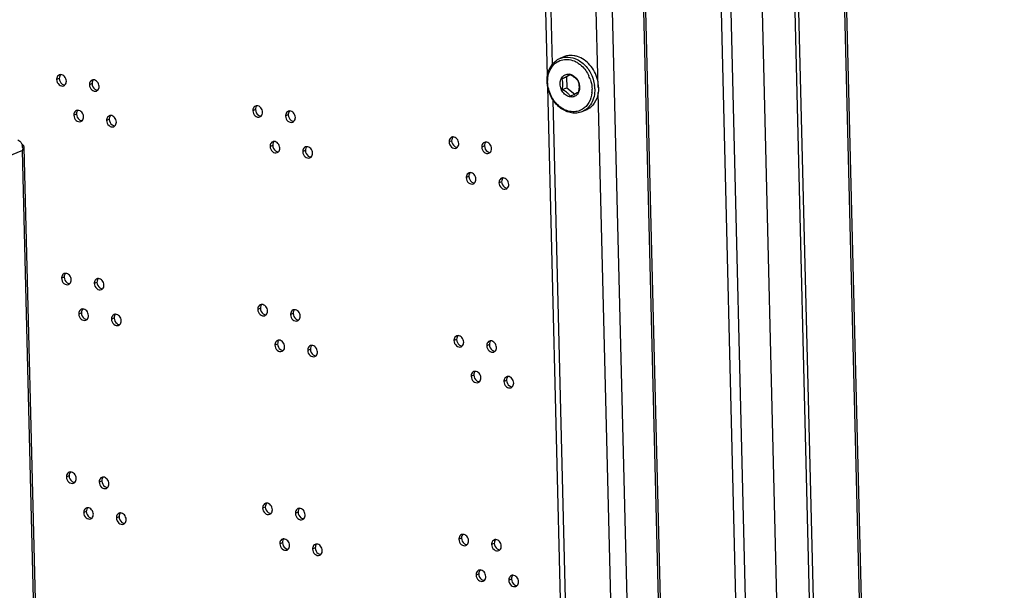
# Model space of a CAD drawing. Units: millimetres. Extents: x 0 to 420, y 0 to 297.
# Drawn here: x 389 to 399, y 255 to 261 of the extents above; entities that cross this region are included whole.
import ezdxf

# ---------------------------------------------------------------- set-up
doc = ezdxf.new("R2010")
doc.units = ezdxf.units.MM
doc.header["$LTSCALE"] = 23.1
doc.layers.get('0').update_dxf_attribs({"linetype": 'CONTINUOUS'})
for name, color, linetype in [('02___PRT_ALL_AXES', 7, 'CONTINUOUS'), ('AXIS', 7, 'CONTINUOUS'), ('CHAMFERS', 7, 'CONTINUOUS')]:
    doc.layers.add(name, color=color, linetype=linetype)

msp = doc.modelspace()

# ---------------------------------------------------------------- linework, layer by layer
at = {"color": 9, "linetype": 'CONTINUOUS'}
for p, q in [((398.818, 196.129), (396.859, 275.351)), ((396.734, 197.542), (394.83, 274.55)), ((396.418, 197.412), (394.514, 274.42)), ((394.694, 260.392), (394.393, 272.59)), ((394.228, 260.627), (393.934, 272.511)), ((389.203, 260.483), (389.176, 260.472)), ((389.537, 260.43), (389.51, 260.419)), ((394.997, 248.144), (394.696, 260.341)), ((394.53, 248.378), (394.237, 260.262)), ((389.379, 260.119), (389.352, 260.108)), ((391.203, 260.166), (391.176, 260.155)), ((391.537, 260.113), (391.51, 260.102)), ((389.712, 260.066), (389.685, 260.055)), ((391.378, 259.802), (391.351, 259.791)), ((393.202, 259.849), (393.175, 259.837)), ((393.536, 259.796), (393.509, 259.784)), ((391.712, 259.749), (391.685, 259.738)), ((393.378, 259.485), (393.351, 259.474)), ((393.711, 259.432), (393.684, 259.421)), ((389.253, 258.46), (389.226, 258.449)), ((389.587, 258.407), (389.56, 258.396)), ((389.429, 258.096), (389.402, 258.085)), ((391.253, 258.143), (391.226, 258.132)), ((391.587, 258.09), (391.56, 258.079)), ((389.762, 258.044), (389.735, 258.032)), ((391.428, 257.779), (391.401, 257.768)), ((393.252, 257.826), (393.225, 257.815)), ((393.586, 257.773), (393.559, 257.762)), ((391.762, 257.726), (391.735, 257.715)), ((393.428, 257.462), (393.401, 257.451)), ((393.761, 257.409), (393.734, 257.398)), ((389.303, 256.437), (389.276, 256.426)), ((389.637, 256.384), (389.61, 256.373)), ((389.479, 256.074), (389.452, 256.063)), ((391.303, 256.12), (391.276, 256.109)), ((391.637, 256.067), (391.61, 256.056)), ((389.812, 256.021), (389.785, 256.01)), ((393.302, 255.803), (393.275, 255.792)), ((391.478, 255.757), (391.451, 255.745)), ((391.812, 255.704), (391.785, 255.692)), ((393.636, 255.75), (393.609, 255.739)), ((393.478, 255.439), (393.451, 255.428)), ((393.811, 255.386), (393.784, 255.375))]:
    msp.add_line(p, q, dxfattribs=at)
at = {"color": 3, "linetype": 'CONTINUOUS'}
for p, q in [((396.876, 275.354), (398.834, 196.162)), ((398.354, 195.937), (396.395, 275.165))]:
    msp.add_line(p, q, dxfattribs=at)
at = {"color": 7, "linetype": 'CONTINUOUS'}
for p, q in [((398.315, 195.897), (396.354, 275.218)), ((396.754, 197.561), (394.851, 274.551)), ((394.179, 260.508), (393.879, 272.647)), ((396.682, 248.482), (396.334, 262.57)), ((396.271, 248.254), (395.934, 261.86)), ((396.37, 248.236), (396.033, 261.845)), ((394.325, 260.48), (394.372, 260.5)), ((394.411, 260.52), (394.372, 260.5)), ((394.372, 260.5), (394.375, 260.389)), ((394.482, 248.259), (394.181, 260.398)), ((394.328, 260.369), (394.375, 260.389)), ((394.375, 260.389), (394.456, 260.322)), ((394.491, 260.455), (394.491, 260.454))]:
    msp.add_line(p, q, dxfattribs=at)
for centre, radius, start, end in [((394.142, 260.414), 0.195, 17.5218, 19.8385), ((394.388, 260.432), 0.095, 70.017, 78.7669), ((394.264, 260.208), 0.174, 32.0551, 34.2265)]:
    msp.add_arc(centre, radius, start, end, dxfattribs=at)
for points, knots in [([(389.203, 260.519), (389.19, 260.514), (389.178, 260.496), (389.176, 260.477), (389.176, 260.472)], [0, 0, 0, 0, 0.72082, 1, 1, 1, 1]), ([(389.276, 260.456), (389.275, 260.472), (389.263, 260.504), (389.233, 260.522), (389.218, 260.522)], [0, 0, 0, 0, 0.528107, 1, 1, 1, 1]), ([(394.307, 260.426), (394.307, 260.441), (394.311, 260.471), (394.327, 260.496), (394.337, 260.506)], [0, 0, 0, 0, 0.523156, 1, 1, 1, 1]), ([(394.325, 260.48), (394.334, 260.485), (394.361, 260.498), (394.388, 260.512), (394.406, 260.523)], [0, 0, 0, 0, 0.316045, 1, 1, 1, 1]), ([(394.337, 260.506), (394.346, 260.514), (394.368, 260.528), (394.395, 260.528), (394.407, 260.526)], [0, 0, 0, 0, 0.494933, 1, 1, 1, 1]), ([(394.406, 260.523), (394.424, 260.514), (394.457, 260.497), (394.481, 260.468), (394.49, 260.454)], [0, 0, 0, 0, 0.540089, 1, 1, 1, 1]), ([(394.421, 260.522), (394.436, 260.516), (394.464, 260.498), (394.484, 260.47), (394.491, 260.455)], [0, 0, 0, 0, 0.48154, 1, 1, 1, 1]), ([(389.176, 260.472), (389.177, 260.452), (389.192, 260.415), (389.234, 260.402), (389.249, 260.408)], [0, 0, 0, 0, 0.541531, 1, 1, 1, 1]), ([(389.537, 260.466), (389.524, 260.461), (389.511, 260.443), (389.51, 260.424), (389.51, 260.419)], [0, 0, 0, 0, 0.72082, 1, 1, 1, 1]), ([(389.51, 260.419), (389.511, 260.399), (389.525, 260.362), (389.568, 260.349), (389.583, 260.355)], [0, 0, 0, 0, 0.541531, 1, 1, 1, 1]), ([(389.609, 260.403), (389.609, 260.42), (389.597, 260.451), (389.566, 260.469), (389.552, 260.469)], [0, 0, 0, 0, 0.528107, 1, 1, 1, 1]), ([(394.425, 260.294), (394.41, 260.294), (394.379, 260.301), (394.341, 260.332), (394.315, 260.375), (394.308, 260.409), (394.307, 260.426)], [0, 0, 0, 0, 0.225134, 0.47327, 0.737073, 1, 1, 1, 1]), ([(394.335, 260.428), (394.335, 260.432), (394.334, 260.447), (394.331, 260.462), (394.328, 260.473)], [0, 0, 0, 0, 0.265236, 1, 1, 1, 1]), ([(394.328, 260.369), (394.331, 260.384), (394.335, 260.403), (394.335, 260.423), (394.335, 260.428)], [0, 0, 0, 0, 0.753423, 1, 1, 1, 1]), ([(394.49, 260.454), (394.492, 260.45), (394.497, 260.433), (394.5, 260.416), (394.5, 260.402)], [0, 0, 0, 0, 0.233258, 1, 1, 1, 1]), ([(394.491, 260.454), (394.493, 260.45), (394.501, 260.431), (394.505, 260.41), (394.506, 260.395)], [0, 0, 0, 0, 0.253361, 1, 1, 1, 1]), ([(394.5, 260.402), (394.501, 260.397), (394.5, 260.377), (394.497, 260.357), (394.493, 260.343)], [0, 0, 0, 0, 0.246579, 1, 1, 1, 1]), ([(394.506, 260.395), (394.506, 260.39), (394.505, 260.372), (394.501, 260.354), (394.495, 260.342)], [0, 0, 0, 0, 0.26043, 1, 1, 1, 1]), ([(394.385, 260.332), (394.381, 260.336), (394.364, 260.351), (394.344, 260.362), (394.328, 260.369)], [0, 0, 0, 0, 0.239835, 1, 1, 1, 1]), ([(394.408, 260.306), (394.407, 260.308), (394.4, 260.318), (394.392, 260.326), (394.385, 260.332)], [0, 0, 0, 0, 0.235028, 1, 1, 1, 1]), ([(394.493, 260.343), (394.489, 260.34), (394.462, 260.325), (394.435, 260.312), (394.412, 260.3)], [0, 0, 0, 0, 0.168728, 1, 1, 1, 1]), ([(394.495, 260.342), (394.489, 260.328), (394.469, 260.304), (394.439, 260.294), (394.425, 260.294)], [0, 0, 0, 0, 0.510117, 1, 1, 1, 1]), ([(391.202, 260.202), (391.19, 260.197), (391.177, 260.178), (391.176, 260.16), (391.176, 260.155)], [0, 0, 0, 0, 0.72082, 1, 1, 1, 1]), ([(391.275, 260.139), (391.275, 260.155), (391.263, 260.187), (391.232, 260.205), (391.217, 260.205)], [0, 0, 0, 0, 0.528107, 1, 1, 1, 1]), ([(389.378, 260.156), (389.366, 260.15), (389.353, 260.132), (389.351, 260.113), (389.352, 260.108)], [0, 0, 0, 0, 0.72082, 1, 1, 1, 1]), ([(389.352, 260.108), (389.352, 260.089), (389.367, 260.051), (389.409, 260.038), (389.424, 260.045)], [0, 0, 0, 0, 0.541531, 1, 1, 1, 1]), ([(389.451, 260.092), (389.45, 260.109), (389.439, 260.141), (389.408, 260.159), (389.393, 260.159)], [0, 0, 0, 0, 0.528107, 1, 1, 1, 1]), ([(389.712, 260.103), (389.7, 260.097), (389.687, 260.079), (389.685, 260.06), (389.685, 260.055)], [0, 0, 0, 0, 0.72082, 1, 1, 1, 1]), ([(389.785, 260.039), (389.784, 260.056), (389.772, 260.088), (389.742, 260.106), (389.727, 260.106)], [0, 0, 0, 0, 0.528107, 1, 1, 1, 1]), ([(391.176, 260.155), (391.176, 260.135), (391.191, 260.098), (391.233, 260.085), (391.248, 260.091)], [0, 0, 0, 0, 0.541531, 1, 1, 1, 1]), ([(391.536, 260.149), (391.524, 260.144), (391.511, 260.125), (391.51, 260.107), (391.51, 260.102)], [0, 0, 0, 0, 0.72082, 1, 1, 1, 1]), ([(391.51, 260.102), (391.51, 260.082), (391.525, 260.045), (391.567, 260.032), (391.582, 260.038)], [0, 0, 0, 0, 0.541531, 1, 1, 1, 1]), ([(391.609, 260.086), (391.608, 260.102), (391.597, 260.134), (391.566, 260.152), (391.551, 260.152)], [0, 0, 0, 0, 0.528107, 1, 1, 1, 1]), ([(389.685, 260.055), (389.686, 260.036), (389.701, 259.998), (389.743, 259.986), (389.758, 259.992)], [0, 0, 0, 0, 0.541531, 1, 1, 1, 1]), ([(393.202, 259.885), (393.189, 259.88), (393.177, 259.861), (393.175, 259.843), (393.175, 259.837)], [0, 0, 0, 0, 0.72082, 1, 1, 1, 1]), ([(393.275, 259.822), (393.274, 259.838), (393.262, 259.87), (393.231, 259.888), (393.217, 259.888)], [0, 0, 0, 0, 0.528107, 1, 1, 1, 1]), ([(391.378, 259.838), (391.365, 259.833), (391.352, 259.815), (391.351, 259.796), (391.351, 259.791)], [0, 0, 0, 0, 0.72082, 1, 1, 1, 1]), ([(391.351, 259.791), (391.352, 259.772), (391.366, 259.734), (391.408, 259.721), (391.424, 259.728)], [0, 0, 0, 0, 0.541531, 1, 1, 1, 1]), ([(391.45, 259.775), (391.45, 259.792), (391.438, 259.824), (391.407, 259.841), (391.392, 259.841)], [0, 0, 0, 0, 0.528107, 1, 1, 1, 1]), ([(391.712, 259.786), (391.699, 259.78), (391.686, 259.762), (391.685, 259.743), (391.685, 259.738)], [0, 0, 0, 0, 0.72082, 1, 1, 1, 1]), ([(391.784, 259.722), (391.784, 259.739), (391.772, 259.771), (391.741, 259.788), (391.726, 259.788)], [0, 0, 0, 0, 0.528107, 1, 1, 1, 1]), ([(393.175, 259.837), (393.176, 259.818), (393.191, 259.78), (393.233, 259.768), (393.248, 259.774)], [0, 0, 0, 0, 0.541531, 1, 1, 1, 1]), ([(393.536, 259.832), (393.523, 259.827), (393.51, 259.808), (393.509, 259.79), (393.509, 259.784)], [0, 0, 0, 0, 0.72082, 1, 1, 1, 1]), ([(393.509, 259.784), (393.51, 259.765), (393.524, 259.728), (393.567, 259.715), (393.582, 259.721)], [0, 0, 0, 0, 0.541531, 1, 1, 1, 1]), ([(393.608, 259.769), (393.608, 259.785), (393.596, 259.817), (393.565, 259.835), (393.55, 259.835)], [0, 0, 0, 0, 0.528107, 1, 1, 1, 1]), ([(391.685, 259.738), (391.685, 259.719), (391.7, 259.681), (391.742, 259.668), (391.757, 259.675)], [0, 0, 0, 0, 0.541531, 1, 1, 1, 1]), ([(393.377, 259.521), (393.365, 259.516), (393.352, 259.498), (393.35, 259.479), (393.351, 259.474)], [0, 0, 0, 0, 0.72082, 1, 1, 1, 1]), ([(393.45, 259.458), (393.449, 259.475), (393.438, 259.506), (393.407, 259.524), (393.392, 259.524)], [0, 0, 0, 0, 0.528107, 1, 1, 1, 1]), ([(393.351, 259.474), (393.351, 259.454), (393.366, 259.417), (393.408, 259.404), (393.423, 259.41)], [0, 0, 0, 0, 0.541531, 1, 1, 1, 1]), ([(393.711, 259.468), (393.699, 259.463), (393.686, 259.445), (393.684, 259.426), (393.684, 259.421)], [0, 0, 0, 0, 0.72082, 1, 1, 1, 1]), ([(393.684, 259.421), (393.685, 259.401), (393.7, 259.364), (393.742, 259.351), (393.757, 259.358)], [0, 0, 0, 0, 0.541531, 1, 1, 1, 1]), ([(393.784, 259.405), (393.783, 259.422), (393.771, 259.453), (393.741, 259.471), (393.726, 259.471)], [0, 0, 0, 0, 0.528107, 1, 1, 1, 1]), ([(389.253, 258.496), (389.24, 258.491), (389.228, 258.473), (389.226, 258.454), (389.226, 258.449)], [0, 0, 0, 0, 0.72082, 1, 1, 1, 1]), ([(389.326, 258.433), (389.325, 258.45), (389.313, 258.482), (389.283, 258.499), (389.268, 258.499)], [0, 0, 0, 0, 0.528107, 1, 1, 1, 1]), ([(389.226, 258.449), (389.227, 258.43), (389.242, 258.392), (389.284, 258.379), (389.299, 258.386)], [0, 0, 0, 0, 0.541531, 1, 1, 1, 1]), ([(389.587, 258.444), (389.574, 258.438), (389.561, 258.42), (389.56, 258.401), (389.56, 258.396)], [0, 0, 0, 0, 0.72082, 1, 1, 1, 1]), ([(389.56, 258.396), (389.561, 258.377), (389.575, 258.339), (389.618, 258.326), (389.633, 258.333)], [0, 0, 0, 0, 0.541531, 1, 1, 1, 1]), ([(389.659, 258.38), (389.659, 258.397), (389.647, 258.429), (389.616, 258.446), (389.602, 258.446)], [0, 0, 0, 0, 0.528107, 1, 1, 1, 1]), ([(391.252, 258.179), (391.24, 258.174), (391.227, 258.156), (391.226, 258.137), (391.226, 258.132)], [0, 0, 0, 0, 0.72082, 1, 1, 1, 1]), ([(391.325, 258.116), (391.325, 258.133), (391.313, 258.164), (391.282, 258.182), (391.267, 258.182)], [0, 0, 0, 0, 0.528107, 1, 1, 1, 1]), ([(389.428, 258.133), (389.416, 258.128), (389.403, 258.109), (389.401, 258.091), (389.402, 258.085)], [0, 0, 0, 0, 0.72082, 1, 1, 1, 1]), ([(389.402, 258.085), (389.402, 258.066), (389.417, 258.028), (389.459, 258.016), (389.474, 258.022)], [0, 0, 0, 0, 0.541531, 1, 1, 1, 1]), ([(389.501, 258.07), (389.5, 258.086), (389.489, 258.118), (389.458, 258.136), (389.443, 258.136)], [0, 0, 0, 0, 0.528107, 1, 1, 1, 1]), ([(389.762, 258.08), (389.75, 258.075), (389.737, 258.056), (389.735, 258.038), (389.735, 258.032)], [0, 0, 0, 0, 0.72082, 1, 1, 1, 1]), ([(389.835, 258.017), (389.834, 258.033), (389.822, 258.065), (389.792, 258.083), (389.777, 258.083)], [0, 0, 0, 0, 0.528107, 1, 1, 1, 1]), ([(391.226, 258.132), (391.226, 258.112), (391.241, 258.075), (391.283, 258.062), (391.298, 258.068)], [0, 0, 0, 0, 0.541531, 1, 1, 1, 1]), ([(391.586, 258.126), (391.574, 258.121), (391.561, 258.103), (391.56, 258.084), (391.56, 258.079)], [0, 0, 0, 0, 0.72082, 1, 1, 1, 1]), ([(391.56, 258.079), (391.56, 258.059), (391.575, 258.022), (391.617, 258.009), (391.632, 258.016)], [0, 0, 0, 0, 0.541531, 1, 1, 1, 1]), ([(391.659, 258.063), (391.658, 258.08), (391.647, 258.112), (391.616, 258.129), (391.601, 258.129)], [0, 0, 0, 0, 0.528107, 1, 1, 1, 1]), ([(389.735, 258.032), (389.736, 258.013), (389.751, 257.976), (389.793, 257.963), (389.808, 257.969)], [0, 0, 0, 0, 0.541531, 1, 1, 1, 1]), ([(391.428, 257.816), (391.415, 257.811), (391.402, 257.792), (391.401, 257.773), (391.401, 257.768)], [0, 0, 0, 0, 0.72082, 1, 1, 1, 1]), ([(391.5, 257.752), (391.5, 257.769), (391.488, 257.801), (391.457, 257.819), (391.442, 257.819)], [0, 0, 0, 0, 0.528107, 1, 1, 1, 1]), ([(393.252, 257.862), (393.239, 257.857), (393.227, 257.839), (393.225, 257.82), (393.225, 257.815)], [0, 0, 0, 0, 0.72082, 1, 1, 1, 1]), ([(393.225, 257.815), (393.226, 257.795), (393.241, 257.758), (393.283, 257.745), (393.298, 257.751)], [0, 0, 0, 0, 0.541531, 1, 1, 1, 1]), ([(393.325, 257.799), (393.324, 257.815), (393.312, 257.847), (393.282, 257.865), (393.267, 257.865)], [0, 0, 0, 0, 0.528107, 1, 1, 1, 1]), ([(393.586, 257.809), (393.573, 257.804), (393.56, 257.786), (393.559, 257.767), (393.559, 257.762)], [0, 0, 0, 0, 0.72082, 1, 1, 1, 1]), ([(393.658, 257.746), (393.658, 257.762), (393.646, 257.794), (393.615, 257.812), (393.601, 257.812)], [0, 0, 0, 0, 0.528107, 1, 1, 1, 1]), ([(391.401, 257.768), (391.402, 257.749), (391.416, 257.711), (391.458, 257.699), (391.474, 257.705)], [0, 0, 0, 0, 0.541531, 1, 1, 1, 1]), ([(391.762, 257.763), (391.749, 257.758), (391.736, 257.739), (391.735, 257.72), (391.735, 257.715)], [0, 0, 0, 0, 0.72082, 1, 1, 1, 1]), ([(391.735, 257.715), (391.735, 257.696), (391.75, 257.658), (391.792, 257.646), (391.807, 257.652)], [0, 0, 0, 0, 0.541531, 1, 1, 1, 1]), ([(391.834, 257.699), (391.834, 257.716), (391.822, 257.748), (391.791, 257.766), (391.776, 257.766)], [0, 0, 0, 0, 0.528107, 1, 1, 1, 1]), ([(393.559, 257.762), (393.56, 257.742), (393.574, 257.705), (393.617, 257.692), (393.632, 257.698)], [0, 0, 0, 0, 0.541531, 1, 1, 1, 1]), ([(393.427, 257.499), (393.415, 257.493), (393.402, 257.475), (393.4, 257.456), (393.401, 257.451)], [0, 0, 0, 0, 0.72082, 1, 1, 1, 1]), ([(393.5, 257.435), (393.499, 257.452), (393.488, 257.484), (393.457, 257.502), (393.442, 257.501)], [0, 0, 0, 0, 0.528107, 1, 1, 1, 1]), ([(393.401, 257.451), (393.401, 257.432), (393.416, 257.394), (393.458, 257.381), (393.473, 257.388)], [0, 0, 0, 0, 0.541531, 1, 1, 1, 1]), ([(393.761, 257.446), (393.749, 257.44), (393.736, 257.422), (393.734, 257.403), (393.734, 257.398)], [0, 0, 0, 0, 0.72082, 1, 1, 1, 1]), ([(393.734, 257.398), (393.735, 257.379), (393.75, 257.341), (393.792, 257.328), (393.807, 257.335)], [0, 0, 0, 0, 0.541531, 1, 1, 1, 1]), ([(393.834, 257.382), (393.833, 257.399), (393.821, 257.431), (393.791, 257.449), (393.776, 257.449)], [0, 0, 0, 0, 0.528107, 1, 1, 1, 1]), ([(389.303, 256.474), (389.29, 256.469), (389.278, 256.45), (389.276, 256.431), (389.276, 256.426)], [0, 0, 0, 0, 0.72082, 1, 1, 1, 1]), ([(389.376, 256.41), (389.375, 256.427), (389.363, 256.459), (389.333, 256.477), (389.318, 256.477)], [0, 0, 0, 0, 0.528107, 1, 1, 1, 1]), ([(389.276, 256.426), (389.277, 256.407), (389.292, 256.369), (389.334, 256.357), (389.349, 256.363)], [0, 0, 0, 0, 0.541531, 1, 1, 1, 1]), ([(389.637, 256.421), (389.624, 256.416), (389.611, 256.397), (389.61, 256.378), (389.61, 256.373)], [0, 0, 0, 0, 0.72082, 1, 1, 1, 1]), ([(389.61, 256.373), (389.611, 256.354), (389.625, 256.316), (389.668, 256.304), (389.683, 256.31)], [0, 0, 0, 0, 0.541531, 1, 1, 1, 1]), ([(389.709, 256.357), (389.709, 256.374), (389.697, 256.406), (389.666, 256.424), (389.652, 256.424)], [0, 0, 0, 0, 0.528107, 1, 1, 1, 1]), ([(389.478, 256.11), (389.466, 256.105), (389.453, 256.086), (389.451, 256.068), (389.452, 256.063)], [0, 0, 0, 0, 0.72082, 1, 1, 1, 1]), ([(389.551, 256.047), (389.55, 256.063), (389.539, 256.095), (389.508, 256.113), (389.493, 256.113)], [0, 0, 0, 0, 0.528107, 1, 1, 1, 1]), ([(391.302, 256.157), (391.29, 256.151), (391.277, 256.133), (391.276, 256.114), (391.276, 256.109)], [0, 0, 0, 0, 0.72082, 1, 1, 1, 1]), ([(391.276, 256.109), (391.276, 256.09), (391.291, 256.052), (391.333, 256.039), (391.348, 256.046)], [0, 0, 0, 0, 0.541531, 1, 1, 1, 1]), ([(391.375, 256.093), (391.375, 256.11), (391.363, 256.142), (391.332, 256.16), (391.317, 256.159)], [0, 0, 0, 0, 0.528107, 1, 1, 1, 1]), ([(391.636, 256.104), (391.624, 256.098), (391.611, 256.08), (391.61, 256.061), (391.61, 256.056)], [0, 0, 0, 0, 0.72082, 1, 1, 1, 1]), ([(391.709, 256.04), (391.708, 256.057), (391.697, 256.089), (391.666, 256.107), (391.651, 256.107)], [0, 0, 0, 0, 0.528107, 1, 1, 1, 1]), ([(389.452, 256.063), (389.452, 256.043), (389.467, 256.006), (389.509, 255.993), (389.524, 255.999)], [0, 0, 0, 0, 0.541531, 1, 1, 1, 1]), ([(389.812, 256.057), (389.8, 256.052), (389.787, 256.034), (389.785, 256.015), (389.785, 256.01)], [0, 0, 0, 0, 0.72082, 1, 1, 1, 1]), ([(389.785, 256.01), (389.786, 255.99), (389.801, 255.953), (389.843, 255.94), (389.858, 255.946)], [0, 0, 0, 0, 0.541531, 1, 1, 1, 1]), ([(389.885, 255.994), (389.884, 256.01), (389.873, 256.042), (389.842, 256.06), (389.827, 256.06)], [0, 0, 0, 0, 0.528107, 1, 1, 1, 1]), ([(391.61, 256.056), (391.61, 256.037), (391.625, 255.999), (391.667, 255.986), (391.682, 255.993)], [0, 0, 0, 0, 0.541531, 1, 1, 1, 1]), ([(391.478, 255.793), (391.465, 255.788), (391.452, 255.769), (391.451, 255.751), (391.451, 255.745)], [0, 0, 0, 0, 0.72082, 1, 1, 1, 1]), ([(391.55, 255.73), (391.55, 255.746), (391.538, 255.778), (391.507, 255.796), (391.492, 255.796)], [0, 0, 0, 0, 0.528107, 1, 1, 1, 1]), ([(393.302, 255.839), (393.289, 255.834), (393.277, 255.816), (393.275, 255.797), (393.275, 255.792)], [0, 0, 0, 0, 0.72082, 1, 1, 1, 1]), ([(393.275, 255.792), (393.276, 255.772), (393.291, 255.735), (393.333, 255.722), (393.348, 255.729)], [0, 0, 0, 0, 0.541531, 1, 1, 1, 1]), ([(393.375, 255.776), (393.374, 255.793), (393.362, 255.825), (393.332, 255.842), (393.317, 255.842)], [0, 0, 0, 0, 0.528107, 1, 1, 1, 1]), ([(393.636, 255.786), (393.623, 255.781), (393.61, 255.763), (393.609, 255.744), (393.609, 255.739)], [0, 0, 0, 0, 0.72082, 1, 1, 1, 1]), ([(393.708, 255.723), (393.708, 255.74), (393.696, 255.772), (393.665, 255.789), (393.651, 255.789)], [0, 0, 0, 0, 0.528107, 1, 1, 1, 1]), ([(391.451, 255.745), (391.452, 255.726), (391.466, 255.689), (391.509, 255.676), (391.524, 255.682)], [0, 0, 0, 0, 0.541531, 1, 1, 1, 1]), ([(391.812, 255.74), (391.799, 255.735), (391.786, 255.716), (391.785, 255.698), (391.785, 255.692)], [0, 0, 0, 0, 0.72082, 1, 1, 1, 1]), ([(391.785, 255.692), (391.785, 255.673), (391.8, 255.636), (391.842, 255.623), (391.857, 255.629)], [0, 0, 0, 0, 0.541531, 1, 1, 1, 1]), ([(391.884, 255.677), (391.884, 255.693), (391.872, 255.725), (391.841, 255.743), (391.826, 255.743)], [0, 0, 0, 0, 0.528107, 1, 1, 1, 1]), ([(393.609, 255.739), (393.61, 255.72), (393.624, 255.682), (393.667, 255.669), (393.682, 255.676)], [0, 0, 0, 0, 0.541531, 1, 1, 1, 1]), ([(393.477, 255.476), (393.465, 255.471), (393.452, 255.452), (393.45, 255.433), (393.451, 255.428)], [0, 0, 0, 0, 0.72082, 1, 1, 1, 1]), ([(393.55, 255.413), (393.549, 255.429), (393.538, 255.461), (393.507, 255.479), (393.492, 255.479)], [0, 0, 0, 0, 0.528107, 1, 1, 1, 1]), ([(393.451, 255.428), (393.451, 255.409), (393.466, 255.371), (393.508, 255.359), (393.523, 255.365)], [0, 0, 0, 0, 0.541531, 1, 1, 1, 1]), ([(393.811, 255.423), (393.799, 255.418), (393.786, 255.399), (393.784, 255.381), (393.784, 255.375)], [0, 0, 0, 0, 0.72082, 1, 1, 1, 1]), ([(393.784, 255.375), (393.785, 255.356), (393.8, 255.318), (393.842, 255.306), (393.857, 255.312)], [0, 0, 0, 0, 0.541531, 1, 1, 1, 1]), ([(393.884, 255.36), (393.883, 255.376), (393.871, 255.408), (393.841, 255.426), (393.826, 255.426)], [0, 0, 0, 0, 0.528107, 1, 1, 1, 1])]:
    msp.add_open_spline(points, degree=3, knots=knots, dxfattribs=at)
for points in [[(389.218, 260.522), (389.213, 260.522), (389.208, 260.521), (389.203, 260.519)], [(389.249, 260.408), (389.254, 260.41), (389.258, 260.413), (389.261, 260.417)], [(389.261, 260.417), (389.271, 260.426), (389.276, 260.442), (389.276, 260.456)], [(389.552, 260.469), (389.546, 260.469), (389.541, 260.468), (389.537, 260.466)], [(389.595, 260.364), (389.605, 260.374), (389.61, 260.389), (389.609, 260.403)], [(389.583, 260.355), (389.587, 260.357), (389.592, 260.36), (389.595, 260.364)], [(391.217, 260.205), (391.212, 260.205), (391.207, 260.204), (391.202, 260.202)], [(389.393, 260.159), (389.388, 260.159), (389.383, 260.158), (389.378, 260.156)], [(389.437, 260.053), (389.446, 260.063), (389.451, 260.078), (389.451, 260.092)], [(389.727, 260.106), (389.722, 260.106), (389.717, 260.105), (389.712, 260.103)], [(391.248, 260.091), (391.253, 260.093), (391.257, 260.096), (391.261, 260.1)], [(391.261, 260.1), (391.271, 260.109), (391.275, 260.125), (391.275, 260.139)], [(391.551, 260.152), (391.546, 260.152), (391.541, 260.151), (391.536, 260.149)], [(391.595, 260.047), (391.605, 260.056), (391.609, 260.072), (391.609, 260.086)], [(389.424, 260.045), (389.429, 260.047), (389.433, 260.05), (389.437, 260.053)], [(389.758, 259.992), (389.763, 259.994), (389.767, 259.997), (389.77, 260)], [(389.77, 260), (389.78, 260.01), (389.785, 260.025), (389.785, 260.039)], [(391.582, 260.038), (391.587, 260.04), (391.591, 260.043), (391.595, 260.047)], [(393.217, 259.888), (393.212, 259.888), (393.207, 259.887), (393.202, 259.885)], [(391.392, 259.841), (391.387, 259.841), (391.382, 259.84), (391.378, 259.838)], [(391.726, 259.788), (391.721, 259.788), (391.716, 259.787), (391.712, 259.786)], [(393.248, 259.774), (393.253, 259.776), (393.257, 259.779), (393.26, 259.782)], [(393.26, 259.782), (393.27, 259.792), (393.275, 259.808), (393.275, 259.822)], [(393.55, 259.835), (393.545, 259.835), (393.54, 259.834), (393.536, 259.832)], [(391.424, 259.728), (391.428, 259.73), (391.433, 259.732), (391.436, 259.736)], [(391.436, 259.736), (391.446, 259.746), (391.451, 259.761), (391.45, 259.775)], [(391.757, 259.675), (391.762, 259.677), (391.766, 259.679), (391.77, 259.683)], [(391.77, 259.683), (391.78, 259.693), (391.784, 259.708), (391.784, 259.722)], [(393.582, 259.721), (393.586, 259.723), (393.591, 259.726), (393.594, 259.729)], [(393.594, 259.729), (393.604, 259.739), (393.609, 259.755), (393.608, 259.769)], [(393.392, 259.524), (393.387, 259.524), (393.382, 259.523), (393.377, 259.521)], [(393.423, 259.41), (393.428, 259.412), (393.432, 259.415), (393.436, 259.419)], [(393.436, 259.419), (393.445, 259.429), (393.45, 259.444), (393.45, 259.458)], [(393.726, 259.471), (393.721, 259.471), (393.716, 259.47), (393.711, 259.468)], [(393.769, 259.366), (393.779, 259.376), (393.784, 259.391), (393.784, 259.405)], [(393.757, 259.358), (393.762, 259.359), (393.766, 259.362), (393.769, 259.366)], [(389.268, 258.499), (389.263, 258.499), (389.258, 258.498), (389.253, 258.496)], [(389.299, 258.386), (389.304, 258.388), (389.308, 258.39), (389.311, 258.394)], [(389.311, 258.394), (389.321, 258.404), (389.326, 258.419), (389.326, 258.433)], [(389.602, 258.446), (389.597, 258.446), (389.591, 258.445), (389.587, 258.444)], [(389.645, 258.341), (389.655, 258.351), (389.66, 258.366), (389.659, 258.38)], [(389.633, 258.333), (389.637, 258.335), (389.642, 258.337), (389.645, 258.341)], [(391.267, 258.182), (391.262, 258.182), (391.257, 258.181), (391.252, 258.179)], [(389.443, 258.136), (389.438, 258.136), (389.433, 258.135), (389.428, 258.133)], [(389.777, 258.083), (389.772, 258.083), (389.767, 258.082), (389.762, 258.08)], [(391.298, 258.068), (391.303, 258.07), (391.307, 258.073), (391.311, 258.077)], [(391.311, 258.077), (391.321, 258.087), (391.325, 258.102), (391.325, 258.116)], [(391.601, 258.129), (391.596, 258.129), (391.591, 258.128), (391.586, 258.126)], [(389.474, 258.022), (389.479, 258.024), (389.483, 258.027), (389.487, 258.03)], [(389.487, 258.03), (389.496, 258.04), (389.501, 258.056), (389.501, 258.07)], [(389.808, 257.969), (389.813, 257.971), (389.817, 257.974), (389.82, 257.977)], [(389.82, 257.977), (389.83, 257.987), (389.835, 258.003), (389.835, 258.017)], [(391.632, 258.016), (391.637, 258.017), (391.641, 258.02), (391.645, 258.024)], [(391.645, 258.024), (391.655, 258.034), (391.659, 258.049), (391.659, 258.063)], [(391.442, 257.819), (391.437, 257.819), (391.432, 257.818), (391.428, 257.816)], [(393.267, 257.865), (393.262, 257.865), (393.257, 257.864), (393.252, 257.862)], [(393.31, 257.76), (393.32, 257.769), (393.325, 257.785), (393.325, 257.799)], [(393.601, 257.812), (393.595, 257.812), (393.59, 257.811), (393.586, 257.809)], [(391.474, 257.705), (391.478, 257.707), (391.483, 257.71), (391.486, 257.713)], [(391.486, 257.713), (391.496, 257.723), (391.501, 257.739), (391.5, 257.752)], [(391.776, 257.766), (391.771, 257.766), (391.766, 257.765), (391.762, 257.763)], [(391.82, 257.66), (391.83, 257.67), (391.834, 257.686), (391.834, 257.699)], [(393.298, 257.751), (393.303, 257.753), (393.307, 257.756), (393.31, 257.76)], [(393.632, 257.698), (393.636, 257.7), (393.641, 257.703), (393.644, 257.707)], [(393.644, 257.707), (393.654, 257.716), (393.659, 257.732), (393.658, 257.746)], [(391.807, 257.652), (391.812, 257.654), (391.816, 257.657), (391.82, 257.66)], [(393.442, 257.501), (393.437, 257.501), (393.432, 257.5), (393.427, 257.499)], [(393.473, 257.388), (393.478, 257.39), (393.482, 257.393), (393.486, 257.396)], [(393.486, 257.396), (393.495, 257.406), (393.5, 257.421), (393.5, 257.435)], [(393.776, 257.449), (393.771, 257.449), (393.766, 257.448), (393.761, 257.446)], [(393.819, 257.343), (393.829, 257.353), (393.834, 257.368), (393.834, 257.382)], [(393.807, 257.335), (393.812, 257.337), (393.816, 257.34), (393.819, 257.343)], [(389.318, 256.477), (389.313, 256.477), (389.308, 256.476), (389.303, 256.474)], [(389.349, 256.363), (389.354, 256.365), (389.358, 256.368), (389.361, 256.371)], [(389.361, 256.371), (389.371, 256.381), (389.376, 256.397), (389.376, 256.41)], [(389.652, 256.424), (389.647, 256.424), (389.641, 256.423), (389.637, 256.421)], [(389.683, 256.31), (389.687, 256.312), (389.692, 256.315), (389.695, 256.318)], [(389.695, 256.318), (389.705, 256.328), (389.71, 256.344), (389.709, 256.357)], [(389.493, 256.113), (389.488, 256.113), (389.483, 256.112), (389.478, 256.11)], [(391.317, 256.159), (391.312, 256.159), (391.307, 256.158), (391.302, 256.157)], [(391.361, 256.054), (391.371, 256.064), (391.375, 256.079), (391.375, 256.093)], [(391.651, 256.107), (391.646, 256.107), (391.641, 256.106), (391.636, 256.104)], [(389.524, 255.999), (389.529, 256.001), (389.533, 256.004), (389.537, 256.008)], [(389.537, 256.008), (389.546, 256.017), (389.551, 256.033), (389.551, 256.047)], [(389.827, 256.06), (389.822, 256.06), (389.817, 256.059), (389.812, 256.057)], [(389.87, 255.955), (389.88, 255.964), (389.885, 255.98), (389.885, 255.994)], [(391.348, 256.046), (391.353, 256.048), (391.357, 256.051), (391.361, 256.054)], [(391.682, 255.993), (391.687, 255.995), (391.691, 255.998), (391.695, 256.001)], [(391.695, 256.001), (391.705, 256.011), (391.709, 256.026), (391.709, 256.04)], [(389.858, 255.946), (389.863, 255.948), (389.867, 255.951), (389.87, 255.955)], [(391.492, 255.796), (391.487, 255.796), (391.482, 255.795), (391.478, 255.793)], [(393.317, 255.842), (393.312, 255.842), (393.307, 255.841), (393.302, 255.839)], [(393.36, 255.737), (393.37, 255.747), (393.375, 255.762), (393.375, 255.776)], [(393.651, 255.789), (393.646, 255.789), (393.64, 255.788), (393.636, 255.786)], [(391.524, 255.682), (391.528, 255.684), (391.533, 255.687), (391.536, 255.69)], [(391.536, 255.69), (391.546, 255.7), (391.551, 255.716), (391.55, 255.73)], [(391.826, 255.743), (391.821, 255.743), (391.816, 255.742), (391.812, 255.74)], [(391.87, 255.637), (391.88, 255.647), (391.884, 255.663), (391.884, 255.677)], [(393.348, 255.729), (393.353, 255.73), (393.357, 255.733), (393.36, 255.737)], [(393.682, 255.676), (393.686, 255.678), (393.691, 255.68), (393.694, 255.684)], [(393.694, 255.684), (393.704, 255.694), (393.709, 255.709), (393.708, 255.723)], [(391.857, 255.629), (391.862, 255.631), (391.866, 255.634), (391.87, 255.637)], [(393.492, 255.479), (393.487, 255.479), (393.482, 255.478), (393.477, 255.476)], [(393.523, 255.365), (393.528, 255.367), (393.532, 255.37), (393.536, 255.373)], [(393.536, 255.373), (393.545, 255.383), (393.55, 255.399), (393.55, 255.413)], [(393.826, 255.426), (393.821, 255.426), (393.816, 255.425), (393.811, 255.423)], [(393.857, 255.312), (393.862, 255.314), (393.866, 255.317), (393.869, 255.32)], [(393.869, 255.32), (393.879, 255.33), (393.884, 255.346), (393.884, 255.36)]]:
    msp.add_open_spline(points, degree=3, dxfattribs=at)
at = {"color": 3, "linetype": 'CONTINUOUS'}
for points in [[(389.208, 260.507), (389.205, 260.5), (389.203, 260.491), (389.203, 260.483)], [(389.203, 260.483), (389.204, 260.462), (389.215, 260.439), (389.233, 260.426)], [(389.218, 260.522), (389.213, 260.518), (389.21, 260.513), (389.208, 260.507)], [(389.233, 260.426), (389.241, 260.421), (389.251, 260.417), (389.261, 260.417)], [(389.541, 260.454), (389.538, 260.447), (389.537, 260.438), (389.537, 260.43)], [(389.537, 260.43), (389.538, 260.409), (389.549, 260.386), (389.567, 260.373)], [(389.551, 260.469), (389.547, 260.465), (389.544, 260.46), (389.541, 260.454)], [(389.567, 260.373), (389.575, 260.368), (389.585, 260.364), (389.595, 260.364)], [(391.207, 260.19), (391.204, 260.182), (391.203, 260.174), (391.203, 260.166)], [(391.217, 260.205), (391.213, 260.201), (391.209, 260.196), (391.207, 260.19)], [(389.383, 260.144), (389.38, 260.136), (389.378, 260.127), (389.379, 260.119)], [(389.379, 260.119), (389.379, 260.098), (389.391, 260.075), (389.408, 260.063)], [(389.393, 260.158), (389.389, 260.154), (389.385, 260.149), (389.383, 260.144)], [(389.717, 260.091), (389.714, 260.083), (389.712, 260.075), (389.712, 260.066)], [(389.727, 260.106), (389.722, 260.101), (389.719, 260.096), (389.717, 260.091)], [(391.203, 260.166), (391.203, 260.144), (391.215, 260.121), (391.232, 260.109)], [(391.232, 260.109), (391.24, 260.103), (391.251, 260.099), (391.261, 260.099)], [(391.541, 260.137), (391.538, 260.129), (391.536, 260.121), (391.537, 260.113)], [(391.537, 260.113), (391.537, 260.092), (391.549, 260.069), (391.566, 260.056)], [(391.551, 260.152), (391.547, 260.148), (391.543, 260.143), (391.541, 260.137)], [(389.408, 260.063), (389.416, 260.057), (389.426, 260.053), (389.436, 260.053)], [(389.712, 260.066), (389.713, 260.045), (389.724, 260.022), (389.742, 260.01)], [(389.742, 260.01), (389.75, 260.004), (389.76, 260), (389.77, 260)], [(391.566, 260.056), (391.574, 260.05), (391.584, 260.047), (391.594, 260.047)], [(393.217, 259.888), (393.212, 259.884), (393.209, 259.878), (393.207, 259.873)], [(391.382, 259.826), (391.379, 259.819), (391.378, 259.81), (391.378, 259.802)], [(391.378, 259.802), (391.379, 259.781), (391.39, 259.758), (391.407, 259.746)], [(391.392, 259.841), (391.388, 259.837), (391.385, 259.832), (391.382, 259.826)], [(391.726, 259.788), (391.722, 259.784), (391.718, 259.779), (391.716, 259.773)], [(393.207, 259.873), (393.204, 259.865), (393.202, 259.857), (393.202, 259.849)], [(393.202, 259.849), (393.203, 259.827), (393.214, 259.804), (393.232, 259.792)], [(393.232, 259.792), (393.24, 259.786), (393.25, 259.782), (393.26, 259.782)], [(393.54, 259.82), (393.537, 259.812), (393.536, 259.804), (393.536, 259.796)], [(393.536, 259.796), (393.537, 259.774), (393.548, 259.751), (393.566, 259.739)], [(393.55, 259.835), (393.546, 259.831), (393.543, 259.825), (393.54, 259.82)], [(391.407, 259.746), (391.416, 259.74), (391.426, 259.736), (391.436, 259.736)], [(391.716, 259.773), (391.713, 259.766), (391.712, 259.757), (391.712, 259.749)], [(391.712, 259.749), (391.712, 259.728), (391.724, 259.705), (391.741, 259.693)], [(391.741, 259.693), (391.749, 259.687), (391.76, 259.683), (391.77, 259.683)], [(393.566, 259.739), (393.574, 259.733), (393.584, 259.729), (393.594, 259.729)], [(393.382, 259.509), (393.379, 259.502), (393.377, 259.493), (393.378, 259.485)], [(393.378, 259.485), (393.378, 259.464), (393.39, 259.441), (393.407, 259.428)], [(393.392, 259.524), (393.388, 259.52), (393.384, 259.515), (393.382, 259.509)], [(393.407, 259.428), (393.415, 259.423), (393.425, 259.419), (393.435, 259.419)], [(393.716, 259.456), (393.713, 259.449), (393.711, 259.44), (393.711, 259.432)], [(393.711, 259.432), (393.712, 259.411), (393.723, 259.388), (393.741, 259.375)], [(393.726, 259.471), (393.721, 259.467), (393.718, 259.462), (393.716, 259.456)], [(393.741, 259.375), (393.749, 259.37), (393.759, 259.366), (393.769, 259.366)], [(389.258, 258.484), (389.255, 258.477), (389.253, 258.468), (389.253, 258.46)], [(389.268, 258.499), (389.263, 258.495), (389.26, 258.49), (389.258, 258.484)], [(389.253, 258.46), (389.254, 258.439), (389.265, 258.416), (389.283, 258.404)], [(389.283, 258.404), (389.291, 258.398), (389.301, 258.394), (389.311, 258.394)], [(389.591, 258.431), (389.588, 258.424), (389.587, 258.415), (389.587, 258.407)], [(389.587, 258.407), (389.588, 258.386), (389.599, 258.363), (389.617, 258.351)], [(389.601, 258.446), (389.597, 258.442), (389.594, 258.437), (389.591, 258.431)], [(389.617, 258.351), (389.625, 258.345), (389.635, 258.341), (389.645, 258.341)], [(391.267, 258.182), (391.263, 258.178), (391.259, 258.173), (391.257, 258.167)], [(389.433, 258.121), (389.43, 258.113), (389.428, 258.105), (389.429, 258.096)], [(389.429, 258.096), (389.429, 258.075), (389.441, 258.052), (389.458, 258.04)], [(389.443, 258.136), (389.439, 258.132), (389.435, 258.126), (389.433, 258.121)], [(389.777, 258.083), (389.772, 258.079), (389.769, 258.073), (389.767, 258.068)], [(391.257, 258.167), (391.254, 258.16), (391.253, 258.151), (391.253, 258.143)], [(391.253, 258.143), (391.253, 258.122), (391.265, 258.099), (391.282, 258.086)], [(391.282, 258.086), (391.29, 258.081), (391.301, 258.077), (391.311, 258.077)], [(391.591, 258.114), (391.588, 258.107), (391.586, 258.098), (391.587, 258.09)], [(391.587, 258.09), (391.587, 258.069), (391.599, 258.046), (391.616, 258.033)], [(391.601, 258.129), (391.597, 258.125), (391.593, 258.12), (391.591, 258.114)], [(389.458, 258.04), (389.466, 258.034), (389.476, 258.03), (389.486, 258.03)], [(389.767, 258.068), (389.764, 258.06), (389.762, 258.052), (389.762, 258.044)], [(389.762, 258.044), (389.763, 258.022), (389.774, 257.999), (389.792, 257.987)], [(389.792, 257.987), (389.8, 257.981), (389.81, 257.977), (389.82, 257.977)], [(391.616, 258.033), (391.624, 258.028), (391.634, 258.024), (391.644, 258.024)], [(391.432, 257.804), (391.429, 257.796), (391.428, 257.788), (391.428, 257.779)], [(391.428, 257.779), (391.429, 257.758), (391.44, 257.735), (391.457, 257.723)], [(391.442, 257.819), (391.438, 257.814), (391.435, 257.809), (391.432, 257.804)], [(393.257, 257.85), (393.254, 257.842), (393.252, 257.834), (393.252, 257.826)], [(393.252, 257.826), (393.253, 257.805), (393.264, 257.782), (393.282, 257.769)], [(393.267, 257.865), (393.262, 257.861), (393.259, 257.856), (393.257, 257.85)], [(393.59, 257.797), (393.587, 257.79), (393.586, 257.781), (393.586, 257.773)], [(393.586, 257.773), (393.587, 257.752), (393.598, 257.729), (393.616, 257.716)], [(393.6, 257.812), (393.596, 257.808), (393.593, 257.803), (393.59, 257.797)], [(391.457, 257.723), (391.466, 257.717), (391.476, 257.713), (391.486, 257.713)], [(391.766, 257.751), (391.763, 257.743), (391.762, 257.735), (391.762, 257.726)], [(391.762, 257.726), (391.762, 257.705), (391.774, 257.682), (391.791, 257.67)], [(391.776, 257.766), (391.772, 257.761), (391.768, 257.756), (391.766, 257.751)], [(393.282, 257.769), (393.29, 257.763), (393.3, 257.76), (393.31, 257.76)], [(393.616, 257.716), (393.624, 257.711), (393.634, 257.707), (393.644, 257.707)], [(391.791, 257.67), (391.799, 257.664), (391.81, 257.66), (391.82, 257.66)], [(393.432, 257.486), (393.429, 257.479), (393.427, 257.47), (393.428, 257.462)], [(393.442, 257.501), (393.438, 257.497), (393.434, 257.492), (393.432, 257.486)], [(393.428, 257.462), (393.428, 257.441), (393.44, 257.418), (393.457, 257.406)], [(393.457, 257.406), (393.465, 257.4), (393.475, 257.396), (393.485, 257.396)], [(393.766, 257.434), (393.763, 257.426), (393.761, 257.417), (393.761, 257.409)], [(393.761, 257.409), (393.762, 257.388), (393.773, 257.365), (393.791, 257.353)], [(393.776, 257.448), (393.771, 257.444), (393.768, 257.439), (393.766, 257.434)], [(393.791, 257.353), (393.799, 257.347), (393.809, 257.343), (393.819, 257.343)], [(389.318, 256.477), (389.313, 256.472), (389.31, 256.467), (389.308, 256.462)], [(389.308, 256.462), (389.305, 256.454), (389.303, 256.446), (389.303, 256.437)], [(389.303, 256.437), (389.304, 256.416), (389.315, 256.393), (389.333, 256.381)], [(389.333, 256.381), (389.341, 256.375), (389.351, 256.371), (389.361, 256.371)], [(389.641, 256.409), (389.638, 256.401), (389.637, 256.393), (389.637, 256.384)], [(389.637, 256.384), (389.638, 256.363), (389.649, 256.34), (389.667, 256.328)], [(389.651, 256.424), (389.647, 256.419), (389.644, 256.414), (389.641, 256.409)], [(389.667, 256.328), (389.675, 256.322), (389.685, 256.318), (389.695, 256.318)], [(389.483, 256.098), (389.48, 256.09), (389.478, 256.082), (389.479, 256.074)], [(389.479, 256.074), (389.479, 256.053), (389.491, 256.03), (389.508, 256.017)], [(389.493, 256.113), (389.489, 256.109), (389.485, 256.104), (389.483, 256.098)], [(391.307, 256.144), (391.304, 256.137), (391.303, 256.128), (391.303, 256.12)], [(391.303, 256.12), (391.303, 256.099), (391.315, 256.076), (391.332, 256.064)], [(391.317, 256.159), (391.313, 256.155), (391.309, 256.15), (391.307, 256.144)], [(391.641, 256.092), (391.638, 256.084), (391.636, 256.075), (391.637, 256.067)], [(391.637, 256.067), (391.637, 256.046), (391.649, 256.023), (391.666, 256.011)], [(391.651, 256.106), (391.647, 256.102), (391.643, 256.097), (391.641, 256.092)], [(389.508, 256.017), (389.516, 256.011), (389.526, 256.008), (389.536, 256.008)], [(389.817, 256.045), (389.814, 256.038), (389.812, 256.029), (389.812, 256.021)], [(389.812, 256.021), (389.813, 256), (389.824, 255.977), (389.842, 255.964)], [(389.827, 256.06), (389.822, 256.056), (389.819, 256.051), (389.817, 256.045)], [(391.332, 256.064), (391.34, 256.058), (391.351, 256.054), (391.361, 256.054)], [(391.666, 256.011), (391.674, 256.005), (391.684, 256.001), (391.695, 256.001)], [(389.842, 255.964), (389.85, 255.958), (389.86, 255.955), (389.87, 255.955)], [(391.482, 255.781), (391.479, 255.773), (391.478, 255.765), (391.478, 255.757)], [(391.492, 255.796), (391.488, 255.792), (391.485, 255.786), (391.482, 255.781)], [(393.307, 255.827), (393.304, 255.82), (393.302, 255.811), (393.302, 255.803)], [(393.302, 255.803), (393.303, 255.782), (393.314, 255.759), (393.332, 255.746)], [(393.317, 255.842), (393.312, 255.838), (393.309, 255.833), (393.307, 255.827)], [(393.64, 255.774), (393.637, 255.767), (393.636, 255.758), (393.636, 255.75)], [(393.65, 255.789), (393.646, 255.785), (393.643, 255.78), (393.64, 255.774)], [(391.478, 255.757), (391.479, 255.735), (391.49, 255.712), (391.507, 255.7)], [(391.507, 255.7), (391.516, 255.694), (391.526, 255.69), (391.536, 255.69)], [(391.816, 255.728), (391.813, 255.72), (391.812, 255.712), (391.812, 255.704)], [(391.812, 255.704), (391.812, 255.682), (391.824, 255.659), (391.841, 255.647)], [(391.826, 255.743), (391.822, 255.739), (391.819, 255.733), (391.816, 255.728)], [(393.332, 255.746), (393.34, 255.741), (393.35, 255.737), (393.36, 255.737)], [(393.636, 255.75), (393.637, 255.729), (393.648, 255.706), (393.666, 255.694)], [(393.666, 255.694), (393.674, 255.688), (393.684, 255.684), (393.694, 255.684)], [(391.841, 255.647), (391.849, 255.641), (391.86, 255.637), (391.87, 255.637)], [(393.482, 255.464), (393.479, 255.456), (393.477, 255.448), (393.478, 255.439)], [(393.492, 255.479), (393.488, 255.474), (393.484, 255.469), (393.482, 255.464)], [(393.478, 255.439), (393.478, 255.418), (393.49, 255.395), (393.507, 255.383)], [(393.507, 255.383), (393.515, 255.377), (393.525, 255.373), (393.535, 255.373)], [(393.816, 255.411), (393.813, 255.403), (393.811, 255.395), (393.811, 255.386)], [(393.811, 255.386), (393.812, 255.365), (393.823, 255.342), (393.841, 255.33)], [(393.826, 255.426), (393.821, 255.422), (393.818, 255.416), (393.816, 255.411)], [(393.841, 255.33), (393.849, 255.324), (393.859, 255.32), (393.869, 255.32)]]:
    msp.add_open_spline(points, degree=3, dxfattribs=at)
at = {"layer": '02___PRT_ALL_AXES', "color": 3, "linetype": 'CONTINUOUS'}
msp.add_line((388.843, 259.781), (390.799, 180.695), dxfattribs=at)
at = {"layer": '02___PRT_ALL_AXES', "color": 9, "linetype": 'CONTINUOUS'}
for p, q in [((388.829, 259.75), (377.705, 255.141)), ((390.783, 180.699), (388.829, 259.75))]:
    msp.add_line(p, q, dxfattribs=at)
at = {"layer": '02___PRT_ALL_AXES', "color": 3, "linetype": 'CONTINUOUS'}
msp.add_arc((388.712, 259.77), 0.118, 5.6341, 13.6005, dxfattribs=at)
for points, knots in [([(388.781, 259.857), (388.789, 259.855), (388.804, 259.844), (388.815, 259.829), (388.819, 259.82)], [0, 0, 0, 0, 0.45487, 1, 1, 1, 1]), ([(388.819, 259.82), (388.821, 259.816), (388.824, 259.809), (388.826, 259.801), (388.827, 259.798)], [0, 0, 0, 0, 0.491614, 1, 1, 1, 1]), ([(388.819, 259.818), (388.822, 259.816), (388.828, 259.812), (388.832, 259.807), (388.834, 259.804)], [0, 0, 0, 0, 0.522794, 1, 1, 1, 1]), ([(388.83, 259.781), (388.83, 259.776), (388.831, 259.766), (388.83, 259.755), (388.829, 259.75)], [0, 0, 0, 0, 0.497632, 1, 1, 1, 1]), ([(388.834, 259.804), (388.836, 259.803), (388.838, 259.8), (388.84, 259.796), (388.84, 259.794)], [0, 0, 0, 0, 0.513994, 1, 1, 1, 1]), ([(388.843, 259.781), (388.844, 259.778), (388.843, 259.772), (388.84, 259.766), (388.839, 259.763)], [0, 0, 0, 0, 0.483836, 1, 1, 1, 1]), ([(388.84, 259.794), (388.841, 259.792), (388.843, 259.788), (388.843, 259.784), (388.843, 259.781)], [0, 0, 0, 0, 0.508464, 1, 1, 1, 1]), ([(388.839, 259.763), (388.837, 259.761), (388.834, 259.756), (388.831, 259.752), (388.829, 259.75)], [0, 0, 0, 0, 0.480234, 1, 1, 1, 1])]:
    msp.add_open_spline(points, degree=3, knots=knots, dxfattribs=at)
at = {"layer": 'AXIS', "color": 7, "linetype": 'CONTINUOUS'}
for p, q in [((394.344, 260.703), (394.305, 260.687)), ((394.569, 260.159), (394.53, 260.144))]:
    msp.add_line(p, q, dxfattribs=at)
for centre, radius, start, end in [((394.415, 260.53), 0.187, 100.4937, 112.4649), ((394.416, 260.522), 0.195, 90.484, 100.4463), ((394.416, 260.508), 0.209, 80.9313, 90.4489), ((394.413, 260.489), 0.228, 71.9343, 80.9088)]:
    msp.add_arc(centre, radius, start, end, dxfattribs=at)
for points, knots in [([(394.687, 260.474), (394.673, 260.527), (394.623, 260.625), (394.532, 260.69), (394.484, 260.706)], [0, 0, 0, 0, 0.519697, 1, 1, 1, 1]), ([(394.699, 260.393), (394.7, 260.354), (394.689, 260.279), (394.647, 260.215), (394.62, 260.192)], [0, 0, 0, 0, 0.524241, 1, 1, 1, 1]), ([(394.699, 260.393), (394.699, 260.399), (394.697, 260.427), (394.693, 260.454), (394.687, 260.474)], [0, 0, 0, 0, 0.246964, 1, 1, 1, 1]), ([(394.62, 260.192), (394.617, 260.188), (394.601, 260.176), (394.583, 260.165), (394.569, 260.159)], [0, 0, 0, 0, 0.252548, 1, 1, 1, 1])]:
    msp.add_open_spline(points, degree=3, knots=knots, dxfattribs=at)
at = {"layer": 'CHAMFERS', "color": 7, "linetype": 'CONTINUOUS'}
for centre, radius, start, end in [((394.349, 260.422), 0.258, 55.5926, 63.4794), ((394.288, 260.361), 0.345, 21.2936, 25.3591), ((394.289, 260.362), 0.345, 19.5486, 21.2927), ((394.488, 260.454), 0.308, 181.0659, 181.4164), ((394.489, 260.454), 0.309, 181.4164, 181.7661), ((394.32, 260.368), 0.341, 1.4425, 7.0875), ((394.334, 260.367), 0.299, 354.4073, 1.4558)]:
    msp.add_arc(centre, radius, start, end, dxfattribs=at)
for points, knots in [([(394.178, 260.508), (394.184, 260.547), (394.205, 260.605), (394.257, 260.661), (394.289, 260.68), (394.305, 260.687)], [0, 0, 0, 0, 0.520604, 0.763767, 1, 1, 1, 1]), ([(394.305, 260.687), (394.332, 260.698), (394.393, 260.707), (394.452, 260.69), (394.48, 260.676)], [0, 0, 0, 0, 0.483552, 1, 1, 1, 1]), ([(394.18, 260.448), (394.18, 260.476), (394.186, 260.528), (394.217, 260.599), (394.269, 260.652), (394.314, 260.67), (394.336, 260.674)], [0, 0, 0, 0, 0.273971, 0.529049, 0.76772, 1, 1, 1, 1]), ([(394.336, 260.674), (394.357, 260.678), (394.402, 260.678), (394.444, 260.664), (394.464, 260.654)], [0, 0, 0, 0, 0.485366, 1, 1, 1, 1]), ([(394.48, 260.676), (394.515, 260.659), (394.579, 260.607), (394.621, 260.536), (394.636, 260.497)], [0, 0, 0, 0, 0.485035, 1, 1, 1, 1]), ([(394.495, 260.636), (394.506, 260.628), (394.549, 260.594), (394.582, 260.547), (394.6, 260.509)], [0, 0, 0, 0, 0.242452, 1, 1, 1, 1]), ([(394.175, 260.454), (394.175, 260.458), (394.175, 260.477), (394.176, 260.495), (394.178, 260.508)], [0, 0, 0, 0, 0.253319, 1, 1, 1, 1]), ([(394.636, 260.497), (394.639, 260.49), (394.649, 260.462), (394.655, 260.432), (394.658, 260.41)], [0, 0, 0, 0, 0.251893, 1, 1, 1, 1]), ([(394.181, 260.398), (394.18, 260.402), (394.177, 260.421), (394.175, 260.44), (394.175, 260.454)], [0, 0, 0, 0, 0.252348, 1, 1, 1, 1]), ([(394.535, 260.169), (394.518, 260.159), (394.481, 260.145), (394.42, 260.142), (394.359, 260.159), (394.281, 260.206), (394.207, 260.302), (394.182, 260.397), (394.18, 260.445)], [0, 0, 0, 0, 0.109024, 0.220484, 0.337903, 0.462794, 0.729098, 1, 1, 1, 1]), ([(394.53, 260.144), (394.514, 260.137), (394.478, 260.128), (394.402, 260.131), (394.307, 260.174), (394.222, 260.271), (394.189, 260.354), (394.181, 260.398)], [0, 0, 0, 0, 0.109407, 0.221969, 0.46277, 0.726957, 1, 1, 1, 1]), ([(394.614, 260.477), (394.617, 260.469), (394.627, 260.436), (394.632, 260.401), (394.633, 260.375)], [0, 0, 0, 0, 0.253396, 1, 1, 1, 1]), ([(394.632, 260.338), (394.628, 260.303), (394.613, 260.252), (394.573, 260.198), (394.548, 260.177), (394.535, 260.169)], [0, 0, 0, 0, 0.52131, 0.765012, 1, 1, 1, 1]), ([(394.661, 260.377), (394.661, 260.351), (394.657, 260.3), (394.638, 260.251), (394.626, 260.23)], [0, 0, 0, 0, 0.515601, 1, 1, 1, 1]), ([(394.626, 260.23), (394.615, 260.211), (394.588, 260.176), (394.55, 260.152), (394.53, 260.144)], [0, 0, 0, 0, 0.509915, 1, 1, 1, 1])]:
    msp.add_open_spline(points, degree=3, knots=knots, dxfattribs=at)

doc.saveas('drawing.dxf')
